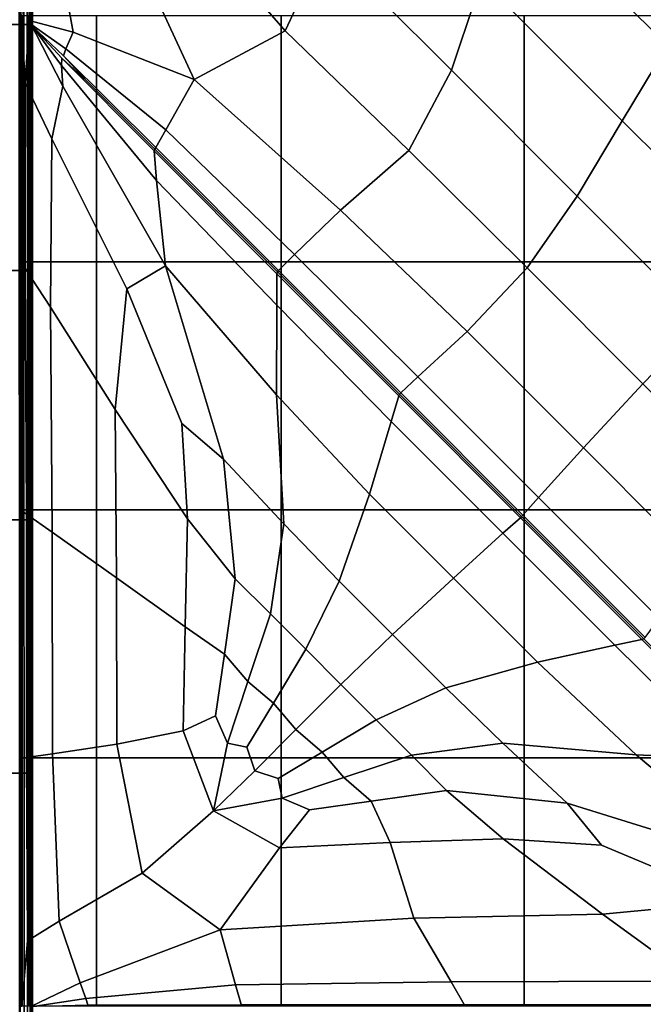
# Model space of a CAD drawing. Units: inches. Extents: x -17.2 to 9.9, y -7.5 to 60.2.
# Drawn here: x -10 to -3.7, y 40.2 to 50.1 of the extents above; entities that cross this region are included whole.
import ezdxf

# ---------------------------------------------------------------- set-up
doc = ezdxf.new("R2010")
doc.units = ezdxf.units.IN
doc.header["$MEASUREMENT"] = 0
doc.layers.add('SEAT-FABRIC', color=5, linetype='Continuous')

msp = doc.modelspace()

# ---------------------------------------------------------------- linework, layer by layer
at = {"layer": 'SEAT-FABRIC', "invisible_edges": 12}
for points in [[(-10.4033, 50.0532, 18.008), (-10.0287, 50.0532, 15.7926), (-10.0287, 52.4925, 15.7926)], [(-10.0287, 52.4925, 15.7926), (-10.4033, 52.4925, 18.008), (-10.4033, 50.0532, 18.008)], [(-9.9921, 52.4905, 8.6108), (-9.9929, 50.0527, 8.6108), (-10.04, 50.0524, 8.5945)], [(-10.04, 50.0524, 8.5945), (-10.0388, 52.4893, 8.5945), (-9.9921, 52.4905, 8.6108)], [(-10.0287, 50.0532, 15.7926), (-9.9039, 50.0532, 13.8777), (-9.9039, 52.4925, 13.8777)], [(-9.9039, 52.4925, 13.8777), (-10.0287, 52.4925, 15.7926), (-10.0287, 50.0532, 15.7926)], [(-9.9929, 50.0527, 8.6108), (-9.9921, 52.4905, 8.6108), (-9.9558, 52.4913, 8.638)], [(-9.9558, 52.4913, 8.638), (-9.9562, 50.0529, 8.638), (-9.9929, 50.0527, 8.6108)], [(-9.9298, 52.4919, 8.6762), (-9.93, 50.053, 8.6762), (-9.9562, 50.0529, 8.638)], [(-9.9562, 50.0529, 8.638), (-9.9558, 52.4913, 8.638), (-9.9298, 52.4919, 8.6762)], [(-9.93, 50.053, 8.6762), (-9.9298, 52.4919, 8.6762), (-9.9143, 52.4923, 8.7252)], [(-9.9143, 52.4923, 8.7252), (-9.9143, 50.0531, 8.7252), (-9.93, 50.053, 8.6762)], [(-9.9065, 52.4924, 9.1827), (-9.9065, 50.0532, 9.1827), (-9.9143, 50.0531, 8.7252)], [(-9.9143, 50.0531, 8.7252), (-9.9143, 52.4923, 8.7252), (-9.9065, 52.4924, 9.1827)], [(-9.9065, 52.4924, 9.1827), (-9.9039, 52.4925, 10.4463), (-9.9039, 50.0532, 10.4463)], [(-9.9039, 50.0532, 10.4463), (-9.9065, 50.0532, 9.1827), (-9.9065, 52.4924, 9.1827)], [(-9.9039, 50.0532, 12.1375), (-9.9039, 50.0532, 10.4463), (-9.9039, 52.4925, 10.4463)], [(-9.9039, 52.4925, 10.4463), (-9.9039, 52.4925, 12.1375), (-9.9039, 50.0532, 12.1375)], [(-9.9039, 50.0532, 13.8777), (-9.9039, 50.0532, 12.1375), (-9.9039, 52.4925, 12.1375)], [(-9.9039, 52.4925, 12.1375), (-9.9039, 52.4925, 13.8777), (-9.9039, 50.0532, 13.8777)], [(-4.8657, 52.429, 16.2712), (-5.0754, 51.4131, 16.3593), (-3.5051, 49.8409, 16.3593)], [(-3.5051, 49.8409, 16.3593), (-3.0918, 50.6529, 16.2712), (-4.8657, 52.429, 16.2712)], [(-6.7974, 51.9228, 16.3593), (-6.949, 50.8603, 16.3593), (-5.6819, 49.5917, 16.3593)], [(-5.6819, 49.5917, 16.3593), (-5.3787, 50.5024, 16.3593), (-6.7974, 51.9228, 16.3593)], [(-8.1078, 51.8659, 16.2743), (-8.11, 50.8557, 16.2), (-7.3563, 49.9883, 16.255)], [(-7.3563, 49.9883, 16.255), (-6.949, 50.8603, 16.3593), (-8.1078, 51.8659, 16.2743)], [(-5.0754, 51.4131, 16.3593), (-5.3787, 50.5024, 16.3593), (-3.9599, 49.082, 16.3593)], [(-3.9599, 49.082, 16.3593), (-3.5051, 49.8409, 16.3593), (-5.0754, 51.4131, 16.3593)], [(-8.11, 50.8557, 16.2), (-8.852, 50.7469, 16.0008), (-8.2749, 49.4976, 15.9421)], [(-8.2749, 49.4976, 15.9421), (-7.3563, 49.9883, 16.255), (-8.11, 50.8557, 16.2)], [(-6.949, 50.8603, 16.3593), (-7.3563, 49.9883, 16.255), (-6.1127, 48.7837, 16.2672)], [(-6.1127, 48.7837, 16.2672), (-5.6819, 49.5917, 16.3593), (-6.949, 50.8603, 16.3593)], [(-9.9384, 50.0948, 15.6209), (-9.9488, 50.7654, 15.5798), (-10.0139, 50.14, 15.3065)], [(-9.494, 49.9744, 15.725), (-9.6376, 50.7749, 15.7342), (-9.9488, 50.7654, 15.5798)], [(-9.9488, 50.7654, 15.5798), (-9.9384, 50.0948, 15.6209), (-9.494, 49.9744, 15.725)], [(-8.852, 50.7469, 16.0008), (-9.6376, 50.7749, 15.7342), (-9.494, 49.9744, 15.725)], [(-9.494, 49.9744, 15.725), (-8.2749, 49.4976, 15.9421), (-8.852, 50.7469, 16.0008)], [(-5.3787, 50.5024, 16.3593), (-5.6819, 49.5917, 16.3593), (-4.4148, 48.323, 16.3593)], [(-4.4148, 48.323, 16.3593), (-3.9599, 49.082, 16.3593), (-5.3787, 50.5024, 16.3593)], [(-10.0321, 47.6615, 12.1175), (-10.0321, 50.1433, 12.1175), (-10.0321, 50.1433, 11.0064)], [(-10.0321, 50.1433, 11.0064), (-10.0321, 47.6615, 11.0064), (-10.0321, 47.6615, 12.1175)], [(-10.0321, 47.6615, 13.2286), (-10.0321, 50.1433, 13.2286), (-10.0321, 50.1433, 12.1175)], [(-10.0321, 50.1433, 12.1175), (-10.0321, 47.6615, 12.1175), (-10.0321, 47.6615, 13.2286)], [(-10.0321, 47.6615, 14.3397), (-10.0321, 50.1433, 14.3397), (-10.0321, 50.1433, 13.2286)], [(-10.0321, 50.1433, 13.2286), (-10.0321, 47.6615, 13.2286), (-10.0321, 47.6615, 14.3397)], [(-10.0186, 47.6446, 15.2005), (-10.0139, 50.14, 15.3065), (-10.0321, 50.1433, 14.3397)], [(-10.0321, 50.1433, 14.3397), (-10.0321, 47.6615, 14.3397), (-10.0186, 47.6446, 15.2005)], [(-10.0321, 47.6615, 9.8953), (-10.0321, 50.1433, 9.8953), (-10.0094, 50.1433, 9.0374)], [(-10.0094, 50.1433, 9.0374), (-10.0094, 47.6615, 9.0374), (-10.0321, 47.6615, 9.8953)], [(-10.0321, 47.6615, 11.0064), (-10.0321, 50.1433, 11.0064), (-10.0321, 50.1433, 9.8953)], [(-10.0321, 50.1433, 9.8953), (-10.0321, 47.6615, 9.8953), (-10.0321, 47.6615, 11.0064)], [(-10.0139, 50.14, 15.3065), (-10.0186, 47.6446, 15.2005), (-9.9782, 47.5938, 15.5605)], [(-10.0139, 50.14, 15.3065), (-9.9779, 49.461, 15.5735), (-9.9384, 50.0948, 15.6209)], [(-9.9782, 47.5938, 15.5605), (-9.9779, 49.461, 15.5735), (-10.0139, 50.14, 15.3065)], [(-10.0094, 47.6615, 9.0374), (-10.0094, 50.1433, 9.0374), (-9.9413, 50.1433, 8.6861)], [(-9.9413, 50.1433, 8.6861), (-9.9413, 47.6615, 8.6861), (-10.0094, 47.6615, 9.0374)], [(-9.9413, 47.6615, 8.6861), (-9.9413, 50.1433, 8.6861), (-9.2603, 50.1433, 8.6126)], [(-9.2603, 50.1433, 8.6126), (-9.2603, 47.6615, 8.6126), (-9.9413, 47.6615, 8.6861)], [(-9.2603, 47.6615, 8.6126), (-9.2603, 50.1433, 8.6126), (-7.3989, 50.1433, 8.5881)], [(-7.3989, 50.1433, 8.5881), (-7.3989, 47.6615, 8.5881), (-9.2603, 47.6615, 8.6126)], [(-7.3989, 47.6615, 8.5881), (-7.3989, 50.1433, 8.5881), (-4.9474, 50.1433, 8.5881)], [(-4.9474, 50.1433, 8.5881), (-4.9474, 47.6615, 8.5881), (-7.3989, 47.6615, 8.5881)], [(-4.9474, 47.6615, 8.5881), (-4.9474, 50.1433, 8.5881), (-2.4958, 50.1433, 8.5881)], [(-2.4958, 50.1433, 8.5881), (-2.4958, 47.6615, 8.5881), (-4.9474, 47.6615, 8.5881)], [(-10.0287, 50.0532, 15.7926), (-10.4033, 50.0532, 18.008), (-10.4033, 47.5755, 18.008)], [(-10.4033, 47.5755, 18.008), (-10.0287, 47.5755, 15.7926), (-10.0287, 50.0532, 15.7926)], [(-10.04, 50.0524, 8.5945), (-9.9929, 50.0527, 8.6108), (-9.992, 47.5755, 8.6108)], [(-9.992, 47.5755, 8.6108), (-10.0386, 47.5755, 8.5945), (-10.04, 50.0524, 8.5945)], [(-9.9039, 50.0532, 13.8777), (-10.0287, 50.0532, 15.7926), (-10.0287, 47.5755, 15.7926)], [(-10.0287, 47.5755, 15.7926), (-9.9039, 47.5755, 13.8777), (-9.9039, 50.0532, 13.8777)], [(-9.9929, 50.0527, 8.6108), (-9.9562, 50.0529, 8.638), (-9.9557, 47.5755, 8.638)], [(-9.9557, 47.5755, 8.638), (-9.992, 47.5755, 8.6108), (-9.9929, 50.0527, 8.6108)], [(-9.5997, 49.4311, 15.7188), (-9.9384, 50.0948, 15.6209), (-9.9779, 49.461, 15.5735)], [(-9.9562, 50.0529, 8.638), (-9.93, 50.053, 8.6762), (-9.9298, 47.5755, 8.6762)], [(-9.9298, 47.5755, 8.6762), (-9.9557, 47.5755, 8.638), (-9.9562, 50.0529, 8.638)], [(-9.9384, 50.0948, 15.6209), (-9.5997, 49.4311, 15.7188), (-9.6101, 49.6405, 15.6393)], [(-9.6101, 49.6405, 15.6393), (-9.9199, 50.0555, 15.6234), (-9.9384, 50.0948, 15.6209)], [(-9.9384, 50.0948, 15.6209), (-9.9199, 50.0555, 15.6234), (-9.5668, 49.8067, 15.6409)], [(-9.5668, 49.8067, 15.6409), (-9.494, 49.9744, 15.725), (-9.9384, 50.0948, 15.6209)], [(-9.93, 50.053, 8.6762), (-9.9143, 50.0531, 8.7252), (-9.9142, 47.5755, 8.7252)], [(-9.9142, 47.5755, 8.7252), (-9.9298, 47.5755, 8.6762), (-9.93, 50.053, 8.6762)], [(-9.5668, 49.8067, 15.6409), (-9.9199, 50.0555, 15.6234), (-9.9112, 50.0391, 15.5635)], [(-9.9112, 50.0391, 15.5635), (-9.9199, 50.0555, 15.6234), (-9.6101, 49.6405, 15.6393)], [(-9.9143, 50.0531, 8.7252), (-9.9065, 50.0532, 9.1827), (-9.9065, 47.5755, 9.1827)], [(-9.9065, 47.5755, 9.1827), (-9.9142, 47.5755, 8.7252), (-9.9143, 50.0531, 8.7252)], [(-9.9112, 50.0391, 15.5635), (-9.5932, 49.7391, 15.5293), (-9.5668, 49.8067, 15.6409)], [(-9.5932, 49.7391, 15.5293), (-9.9112, 50.0391, 15.5635), (-9.6067, 49.7148, 15.5293)], [(-9.6101, 49.6405, 15.6393), (-9.6067, 49.7148, 15.5293), (-9.9112, 50.0391, 15.5635)], [(-9.9065, 50.0532, 9.1827), (-9.9039, 50.0532, 10.4463), (-9.9039, 47.5755, 10.4463)], [(-9.9039, 47.5755, 10.4463), (-9.9065, 47.5755, 9.1827), (-9.9065, 50.0532, 9.1827)], [(-9.9039, 50.0532, 10.4463), (-9.9039, 50.0532, 12.1375), (-9.9039, 47.5755, 12.1375)], [(-9.9039, 47.5755, 12.1375), (-9.9039, 47.5755, 10.4463), (-9.9039, 50.0532, 10.4463)], [(-9.9039, 50.0532, 12.1375), (-9.9039, 50.0532, 13.8777), (-9.9039, 47.5755, 13.8777)], [(-9.9039, 47.5755, 13.8777), (-9.9039, 47.5755, 12.1375), (-9.9039, 50.0532, 12.1375)], [(-8.2749, 49.4976, 15.9421), (-9.494, 49.9744, 15.725), (-9.5668, 49.8067, 15.6409)], [(-7.3563, 49.9883, 16.255), (-8.2749, 49.4976, 15.9421), (-6.7988, 48.1813, 15.9907)], [(-6.7988, 48.1813, 15.9907), (-6.1127, 48.7837, 16.2672), (-7.3563, 49.9883, 16.255)], [(-3.5051, 49.8409, 16.3593), (-3.9599, 49.082, 16.3593), (-2.5412, 47.6615, 16.3593)], [(-8.678, 48.7785, 15.5179), (-9.6067, 49.7148, 15.5293), (-9.6101, 49.6405, 15.6393)], [(-9.6067, 49.7148, 15.5293), (-9.359, 49.4851, 15.4926), (-9.5932, 49.7391, 15.5293)], [(-8.6707, 48.7953, 15.4496), (-9.359, 49.4851, 15.4926), (-9.6067, 49.7148, 15.5293)], [(-9.6067, 49.7148, 15.5293), (-8.678, 48.7785, 15.5179), (-8.6707, 48.7953, 15.4496)], [(-8.5608, 48.9933, 15.6923), (-9.5668, 49.8067, 15.6409), (-9.5932, 49.7391, 15.5293)], [(-8.6622, 48.813, 15.5179), (-9.5932, 49.7391, 15.5293), (-9.359, 49.4851, 15.4926)], [(-9.5932, 49.7391, 15.5293), (-8.6622, 48.813, 15.5179), (-8.5608, 48.9933, 15.6923)], [(-9.5668, 49.8067, 15.6409), (-8.5608, 48.9933, 15.6923), (-8.2749, 49.4976, 15.9421)], [(-8.6528, 48.4814, 15.6913), (-9.6101, 49.6405, 15.6393), (-9.5997, 49.4311, 15.7188)], [(-9.6101, 49.6405, 15.6393), (-8.6528, 48.4814, 15.6913), (-8.678, 48.7785, 15.5179)], [(-5.6819, 49.5917, 16.3593), (-6.1127, 48.7837, 16.2672), (-4.9197, 47.6027, 16.2712)], [(-4.9197, 47.6027, 16.2712), (-4.4148, 48.323, 16.3593), (-5.6819, 49.5917, 16.3593)], [(-9.9779, 49.461, 15.5735), (-9.9782, 47.5938, 15.5605), (-9.7242, 47.2052, 15.7289)], [(-9.9779, 49.461, 15.5735), (-9.7075, 48.9027, 15.7233), (-9.5997, 49.4311, 15.7188)], [(-9.7242, 47.2052, 15.7289), (-9.7075, 48.9027, 15.7233), (-9.9779, 49.461, 15.5735)], [(-8.5635, 47.6229, 15.9379), (-9.5997, 49.4311, 15.7188), (-9.7075, 48.9027, 15.7233)], [(-9.5997, 49.4311, 15.7188), (-8.5635, 47.6229, 15.9379), (-8.6528, 48.4814, 15.6913)], [(-9.359, 49.4851, 15.4926), (-8.6707, 48.7953, 15.4496), (-8.6622, 48.813, 15.5179)], [(-8.2749, 49.4976, 15.9421), (-8.5608, 48.9933, 15.6923), (-7.263, 47.7343, 15.7045)], [(-7.263, 47.7343, 15.7045), (-6.7988, 48.1813, 15.9907), (-8.2749, 49.4976, 15.9421)], [(-3.9599, 49.082, 16.3593), (-4.4148, 48.323, 16.3593), (-3.1476, 47.0544, 16.3593)], [(-3.1476, 47.0544, 16.3593), (-2.5412, 47.6615, 16.3593), (-3.9599, 49.082, 16.3593)], [(-7.263, 47.7343, 15.7045), (-8.5608, 48.9933, 15.6923), (-8.6622, 48.813, 15.5179)], [(-8.9532, 47.391, 15.9935), (-9.7075, 48.9027, 15.7233), (-9.7242, 47.2052, 15.7289)], [(-9.7075, 48.9027, 15.7233), (-8.9532, 47.391, 15.9935), (-8.5635, 47.6229, 15.9379)], [(-7.4362, 47.5594, 15.4496), (-8.6707, 48.7953, 15.4496), (-8.678, 48.7785, 15.5179)], [(-8.678, 48.7785, 15.5179), (-7.4411, 47.5401, 15.5179), (-7.4362, 47.5594, 15.4496)], [(-7.4411, 47.5401, 15.5179), (-8.678, 48.7785, 15.5179), (-8.6528, 48.4814, 15.6913)], [(-7.4261, 47.5756, 15.5179), (-8.6622, 48.813, 15.5179), (-8.6707, 48.7953, 15.4496)], [(-8.6707, 48.7953, 15.4496), (-7.4362, 47.5594, 15.4496), (-7.4261, 47.5756, 15.5179)], [(-8.6622, 48.813, 15.5179), (-7.4261, 47.5756, 15.5179), (-7.263, 47.7343, 15.7045)], [(-4.9197, 47.6027, 16.2712), (-6.1127, 48.7837, 16.2672), (-6.7988, 48.1813, 15.9907)], [(-7.4429, 47.2247, 15.7042), (-8.6528, 48.4814, 15.6913), (-8.5635, 47.6229, 15.9379)], [(-8.6528, 48.4814, 15.6913), (-7.4429, 47.2247, 15.7042), (-7.4411, 47.5401, 15.5179)], [(-4.4148, 48.323, 16.3593), (-4.9197, 47.6027, 16.2712), (-3.752, 46.4336, 16.2712)], [(-3.752, 46.4336, 16.2712), (-3.1476, 47.0544, 16.3593), (-4.4148, 48.323, 16.3593)], [(-5.5249, 46.9597, 16.007), (-6.7988, 48.1813, 15.9907), (-7.263, 47.7343, 15.7045)], [(-6.7988, 48.1813, 15.9907), (-5.5249, 46.9597, 16.007), (-4.9197, 47.6027, 16.2712)], [(-6.0196, 46.5029, 15.7085), (-7.263, 47.7343, 15.7045), (-7.4261, 47.5756, 15.5179)], [(-7.263, 47.7343, 15.7045), (-6.0196, 46.5029, 15.7085), (-5.5249, 46.9597, 16.007)], [(-10.0321, 47.6615, 12.1175), (-10.0321, 45.1616, 12.1175), (-10.0321, 45.1616, 13.2286)], [(-10.0321, 45.1616, 13.2286), (-10.0321, 47.6615, 13.2286), (-10.0321, 47.6615, 12.1175)], [(-10.0321, 47.6615, 11.0064), (-10.0321, 45.1616, 11.0064), (-10.0321, 45.1616, 12.1175)], [(-10.0321, 45.1616, 12.1175), (-10.0321, 47.6615, 12.1175), (-10.0321, 47.6615, 11.0064)], [(-10.0321, 47.6615, 14.3397), (-10.0321, 45.1616, 14.3397), (-10.0153, 45.1512, 15.2012)], [(-10.0153, 45.1512, 15.2012), (-10.0186, 47.6446, 15.2005), (-10.0321, 47.6615, 14.3397)], [(-10.0321, 47.6615, 13.2286), (-10.0321, 45.1616, 13.2286), (-10.0321, 45.1616, 14.3397)], [(-10.0321, 45.1616, 14.3397), (-10.0321, 47.6615, 14.3397), (-10.0321, 47.6615, 13.2286)], [(-10.0321, 47.6615, 9.8953), (-10.0321, 45.1616, 9.8953), (-10.0321, 45.1616, 11.0064)], [(-10.0321, 45.1616, 11.0064), (-10.0321, 47.6615, 11.0064), (-10.0321, 47.6615, 9.8953)], [(-10.0094, 47.6615, 9.0374), (-10.0094, 45.1616, 9.0374), (-10.0321, 45.1616, 9.8953)], [(-10.0321, 45.1616, 9.8953), (-10.0321, 47.6615, 9.8953), (-10.0094, 47.6615, 9.0374)], [(-10.0186, 47.6446, 15.2005), (-10.0153, 45.1512, 15.2012), (-9.9649, 45.1202, 15.5634)], [(-9.9649, 45.1202, 15.5634), (-9.9782, 47.5938, 15.5605), (-10.0186, 47.6446, 15.2005)], [(-9.9413, 47.6615, 8.6861), (-9.9413, 45.1616, 8.6861), (-10.0094, 45.1616, 9.0374)], [(-10.0094, 45.1616, 9.0374), (-10.0094, 47.6615, 9.0374), (-9.9413, 47.6615, 8.6861)], [(-9.2603, 47.6615, 8.6126), (-9.2603, 45.1616, 8.6126), (-9.9413, 45.1616, 8.6861)], [(-9.9413, 45.1616, 8.6861), (-9.9413, 47.6615, 8.6861), (-9.2603, 47.6615, 8.6126)], [(-7.3989, 47.6615, 8.5881), (-7.3989, 45.1616, 8.5881), (-9.2603, 45.1616, 8.6126)], [(-9.2603, 45.1616, 8.6126), (-9.2603, 47.6615, 8.6126), (-7.3989, 47.6615, 8.5881)], [(-4.9474, 47.6615, 8.5881), (-4.9474, 45.1616, 8.5881), (-7.3989, 45.1616, 8.5881)], [(-7.3989, 45.1616, 8.5881), (-7.3989, 47.6615, 8.5881), (-4.9474, 47.6615, 8.5881)], [(-2.4958, 47.6615, 8.5881), (-2.4958, 45.1616, 8.5881), (-4.9474, 45.1616, 8.5881)], [(-4.9474, 45.1616, 8.5881), (-4.9474, 47.6615, 8.5881), (-2.4958, 47.6615, 8.5881)], [(-10.4033, 45.06, 18.008), (-10.0287, 45.06, 15.7926), (-10.0287, 47.5755, 15.7926)], [(-10.0287, 47.5755, 15.7926), (-10.4033, 47.5755, 18.008), (-10.4033, 45.06, 18.008)], [(-9.9905, 45.0599, 8.6108), (-10.0363, 45.06, 8.5945), (-10.0386, 47.5755, 8.5945)], [(-10.0386, 47.5755, 8.5945), (-9.992, 47.5755, 8.6108), (-9.9905, 45.0599, 8.6108)], [(-10.0287, 45.06, 15.7926), (-9.9039, 45.06, 13.8777), (-9.9039, 47.5755, 13.8777)], [(-9.9039, 47.5755, 13.8777), (-10.0287, 47.5755, 15.7926), (-10.0287, 45.06, 15.7926)], [(-9.9548, 45.06, 8.638), (-9.9905, 45.0599, 8.6108), (-9.992, 47.5755, 8.6108)], [(-9.992, 47.5755, 8.6108), (-9.9557, 47.5755, 8.638), (-9.9548, 45.06, 8.638)], [(-9.9782, 47.5938, 15.5605), (-9.9649, 45.1202, 15.5634), (-9.7044, 44.9388, 15.7332)], [(-9.7044, 44.9388, 15.7332), (-9.7242, 47.2052, 15.7289), (-9.9782, 47.5938, 15.5605)], [(-9.9294, 45.0599, 8.6762), (-9.9548, 45.06, 8.638), (-9.9557, 47.5755, 8.638)], [(-9.9557, 47.5755, 8.638), (-9.9298, 47.5755, 8.6762), (-9.9294, 45.0599, 8.6762)], [(-9.9141, 45.06, 8.7252), (-9.9294, 45.0599, 8.6762), (-9.9298, 47.5755, 8.6762)], [(-9.9298, 47.5755, 8.6762), (-9.9142, 47.5755, 8.7252), (-9.9141, 45.06, 8.7252)], [(-9.9064, 45.06, 9.1827), (-9.9141, 45.06, 8.7252), (-9.9142, 47.5755, 8.7252)], [(-9.9142, 47.5755, 8.7252), (-9.9065, 47.5755, 9.1827), (-9.9064, 45.06, 9.1827)], [(-9.9039, 45.06, 10.4463), (-9.9064, 45.06, 9.1827), (-9.9065, 47.5755, 9.1827)], [(-9.9065, 47.5755, 9.1827), (-9.9039, 47.5755, 10.4463), (-9.9039, 45.06, 10.4463)], [(-9.9039, 45.06, 12.1375), (-9.9039, 45.06, 10.4463), (-9.9039, 47.5755, 10.4463)], [(-9.9039, 47.5755, 10.4463), (-9.9039, 47.5755, 12.1375), (-9.9039, 45.06, 12.1375)], [(-9.9039, 45.06, 13.8777), (-9.9039, 45.06, 12.1375), (-9.9039, 47.5755, 12.1375)], [(-9.9039, 47.5755, 12.1375), (-9.9039, 47.5755, 13.8777), (-9.9039, 45.06, 13.8777)], [(-7.9775, 45.6719, 16.254), (-8.5635, 47.6229, 15.9379), (-8.9532, 47.391, 15.9935)], [(-8.5635, 47.6229, 15.9379), (-7.9775, 45.6719, 16.254), (-7.372, 45.0202, 16.2669)], [(-7.372, 45.0202, 16.2669), (-7.4438, 46.3199, 15.9897), (-8.5635, 47.6229, 15.9379)], [(-8.5635, 47.6229, 15.9379), (-7.4438, 46.3199, 15.9897), (-7.4429, 47.2247, 15.7042)], [(-6.2122, 46.3097, 15.5179), (-7.4411, 47.5401, 15.5179), (-7.4429, 47.2247, 15.7042)], [(-6.2046, 46.3263, 15.4496), (-7.4362, 47.5594, 15.4496), (-7.4411, 47.5401, 15.5179)], [(-7.4411, 47.5401, 15.5179), (-6.2122, 46.3097, 15.5179), (-6.2046, 46.3263, 15.4496)], [(-6.1933, 46.3412, 15.5179), (-7.4261, 47.5756, 15.5179), (-7.4362, 47.5594, 15.4496)], [(-7.4362, 47.5594, 15.4496), (-6.2046, 46.3263, 15.4496), (-6.1933, 46.3412, 15.5179)], [(-7.4261, 47.5756, 15.5179), (-6.1933, 46.3412, 15.5179), (-6.0196, 46.5029, 15.7085)], [(-3.752, 46.4336, 16.2712), (-4.9197, 47.6027, 16.2712), (-5.5249, 46.9597, 16.007)], [(-9.7242, 47.2052, 15.7289), (-9.0702, 46.175, 16.0148), (-8.9532, 47.391, 15.9935)], [(-8.399, 46.0307, 16.1967), (-8.9532, 47.391, 15.9935), (-9.0702, 46.175, 16.0148)], [(-8.9532, 47.391, 15.9935), (-8.399, 46.0307, 16.1967), (-7.9775, 45.6719, 16.254)], [(-9.0702, 46.175, 16.0148), (-9.7242, 47.2052, 15.7289), (-9.7044, 44.9388, 15.7332)], [(-6.2887, 46.0539, 15.7085), (-7.4429, 47.2247, 15.7042), (-7.4438, 46.3199, 15.9897)], [(-7.4429, 47.2247, 15.7042), (-6.2887, 46.0539, 15.7085), (-6.2122, 46.3097, 15.5179)], [(-3.1476, 47.0544, 16.3593), (-3.752, 46.4336, 16.2712), (-2.5842, 45.2644, 16.2712)], [(-4.3521, 45.7855, 16.007), (-5.5249, 46.9597, 16.007), (-6.0196, 46.5029, 15.7085)], [(-5.5249, 46.9597, 16.007), (-4.3521, 45.7855, 16.007), (-3.752, 46.4336, 16.2712)], [(-4.8035, 45.2854, 15.7085), (-6.0196, 46.5029, 15.7085), (-6.1933, 46.3412, 15.5179)], [(-6.0196, 46.5029, 15.7085), (-4.8035, 45.2854, 15.7085), (-4.3521, 45.7855, 16.007)], [(-4.962, 45.1085, 15.5179), (-6.1933, 46.3412, 15.5179), (-6.2046, 46.3263, 15.4496)], [(-6.1933, 46.3412, 15.5179), (-4.962, 45.1085, 15.5179), (-4.8035, 45.2854, 15.7085)], [(-2.5842, 45.2644, 16.2712), (-3.752, 46.4336, 16.2712), (-4.3521, 45.7855, 16.007)], [(-6.5068, 45.3212, 16.007), (-7.4438, 46.3199, 15.9897), (-7.372, 45.0202, 16.2669)], [(-7.4438, 46.3199, 15.9897), (-6.5068, 45.3212, 16.007), (-6.2887, 46.0539, 15.7085)], [(-4.9872, 45.0833, 15.5179), (-6.2122, 46.3097, 15.5179), (-6.2887, 46.0539, 15.7085)], [(-4.9743, 45.0945, 15.4496), (-6.2046, 46.3263, 15.4496), (-6.2122, 46.3097, 15.5179)], [(-6.2122, 46.3097, 15.5179), (-4.9872, 45.0833, 15.5179), (-4.9743, 45.0945, 15.4496)], [(-6.2046, 46.3263, 15.4496), (-4.9743, 45.0945, 15.4496), (-4.962, 45.1085, 15.5179)], [(-9.7044, 44.9388, 15.7332), (-9.057, 44.4774, 16.0176), (-9.0702, 46.175, 16.0148)], [(-9.0702, 46.175, 16.0148), (-8.3409, 45.0729, 16.2732), (-8.399, 46.0307, 16.1967)], [(-8.3409, 45.0729, 16.2732), (-9.0702, 46.175, 16.0148), (-9.057, 44.4774, 16.0176)], [(-5.1623, 44.9262, 15.7085), (-6.2887, 46.0539, 15.7085), (-6.5068, 45.3212, 16.007)], [(-6.2887, 46.0539, 15.7085), (-5.1623, 44.9262, 15.7085), (-4.9872, 45.0833, 15.5179)], [(-7.861, 44.4685, 16.3593), (-7.9775, 45.6719, 16.254), (-8.399, 46.0307, 16.1967)], [(-8.399, 46.0307, 16.1967), (-8.3409, 45.0729, 16.2732), (-7.861, 44.4685, 16.3593)], [(-3.1792, 44.6113, 16.007), (-4.3521, 45.7855, 16.007), (-4.8035, 45.2854, 15.7085)], [(-4.3521, 45.7855, 16.007), (-3.1792, 44.6113, 16.007), (-2.5842, 45.2644, 16.2712)], [(-7.5059, 44.113, 16.3593), (-7.372, 45.0202, 16.2669), (-7.9775, 45.6719, 16.254)], [(-7.9775, 45.6719, 16.254), (-7.861, 44.4685, 16.3593), (-7.5059, 44.113, 16.3593)], [(-7.372, 45.0202, 16.2669), (-6.8123, 44.4447, 16.2712), (-6.5068, 45.3212, 16.007)], [(-5.6613, 44.4747, 16.007), (-6.5068, 45.3212, 16.007), (-6.8123, 44.4447, 16.2712)], [(-6.5068, 45.3212, 16.007), (-5.6613, 44.4747, 16.007), (-5.1623, 44.9262, 15.7085)], [(-3.5874, 44.0678, 15.7085), (-4.8035, 45.2854, 15.7085), (-4.962, 45.1085, 15.5179)], [(-4.8035, 45.2854, 15.7085), (-3.5874, 44.0678, 15.7085), (-3.1792, 44.6113, 16.007)], [(-10.0321, 42.6616, 12.1175), (-10.0321, 45.1616, 12.1175), (-10.0321, 45.1616, 11.0064)], [(-10.0321, 45.1616, 11.0064), (-10.0321, 42.6616, 11.0064), (-10.0321, 42.6616, 12.1175)], [(-10.0321, 42.6616, 13.2286), (-10.0321, 45.1616, 13.2286), (-10.0321, 45.1616, 12.1175)], [(-10.0321, 45.1616, 12.1175), (-10.0321, 42.6616, 12.1175), (-10.0321, 42.6616, 13.2286)], [(-10.0321, 42.6616, 9.8953), (-10.0321, 45.1616, 9.8953), (-10.0094, 45.1616, 9.0374)], [(-10.0094, 45.1616, 9.0374), (-10.0094, 42.6616, 9.0374), (-10.0321, 42.6616, 9.8953)], [(-10.0321, 42.6616, 11.0064), (-10.0321, 45.1616, 11.0064), (-10.0321, 45.1616, 9.8953)], [(-10.0321, 45.1616, 9.8953), (-10.0321, 42.6616, 9.8953), (-10.0321, 42.6616, 11.0064)], [(-10.0321, 42.6616, 14.3397), (-10.0321, 45.1616, 14.3397), (-10.0321, 45.1616, 13.2286)], [(-10.0321, 45.1616, 13.2286), (-10.0321, 42.6616, 13.2286), (-10.0321, 42.6616, 14.3397)], [(-10.015, 42.6631, 15.2013), (-10.0153, 45.1512, 15.2012), (-10.0321, 45.1616, 14.3397)], [(-10.0321, 45.1616, 14.3397), (-10.0321, 42.6616, 14.3397), (-10.015, 42.6631, 15.2013)], [(-9.9637, 42.6676, 15.5636), (-9.9649, 45.1202, 15.5634), (-10.0153, 45.1512, 15.2012)], [(-10.0153, 45.1512, 15.2012), (-10.015, 42.6631, 15.2013), (-9.9637, 42.6676, 15.5636)], [(-10.0094, 42.6616, 9.0374), (-10.0094, 45.1616, 9.0374), (-9.9413, 45.1616, 8.6861)], [(-9.9413, 45.1616, 8.6861), (-9.9413, 42.6616, 8.6861), (-10.0094, 42.6616, 9.0374)], [(-9.9413, 42.6616, 8.6861), (-9.9413, 45.1616, 8.6861), (-9.2603, 45.1616, 8.6126)], [(-9.2603, 45.1616, 8.6126), (-9.2603, 42.6616, 8.6126), (-9.9413, 42.6616, 8.6861)], [(-9.2603, 42.6616, 8.6126), (-9.2603, 45.1616, 8.6126), (-7.3989, 45.1616, 8.5881)], [(-7.3989, 45.1616, 8.5881), (-7.3989, 42.6616, 8.5881), (-9.2603, 42.6616, 8.6126)], [(-7.3989, 42.6616, 8.5881), (-7.3989, 45.1616, 8.5881), (-4.9474, 45.1616, 8.5881)], [(-4.9474, 45.1616, 8.5881), (-4.9474, 42.6616, 8.5881), (-7.3989, 42.6616, 8.5881)], [(-4.9474, 42.6616, 8.5881), (-4.9474, 45.1616, 8.5881), (-2.4958, 45.1616, 8.5881)], [(-2.4958, 45.1616, 8.5881), (-2.4958, 42.6616, 8.5881), (-4.9474, 42.6616, 8.5881)], [(-10.0287, 45.06, 15.7926), (-10.4033, 45.06, 18.008), (-10.4033, 42.5071, 18.008)], [(-10.4033, 42.5071, 18.008), (-10.0287, 42.5071, 15.7926), (-10.0287, 45.06, 15.7926)], [(-10.0363, 45.06, 8.5945), (-9.9905, 45.0599, 8.6108), (-9.9896, 42.5071, 8.6108)], [(-9.9896, 42.5071, 8.6108), (-10.035, 42.5071, 8.5945), (-10.0363, 45.06, 8.5945)], [(-9.9039, 45.06, 13.8777), (-10.0287, 45.06, 15.7926), (-10.0287, 42.5071, 15.7926)], [(-10.0287, 42.5071, 15.7926), (-9.9039, 42.5071, 13.8777), (-9.9039, 45.06, 13.8777)], [(-9.9905, 45.0599, 8.6108), (-9.9548, 45.06, 8.638), (-9.9543, 42.5071, 8.638)], [(-9.9543, 42.5071, 8.638), (-9.9896, 42.5071, 8.6108), (-9.9905, 45.0599, 8.6108)], [(-9.7025, 42.7038, 15.7336), (-9.7044, 44.9388, 15.7332), (-9.9649, 45.1202, 15.5634)], [(-9.9649, 45.1202, 15.5634), (-9.9637, 42.6676, 15.5636), (-9.7025, 42.7038, 15.7336)], [(-9.9548, 45.06, 8.638), (-9.9294, 45.0599, 8.6762), (-9.9291, 42.5071, 8.6762)], [(-9.9291, 42.5071, 8.6762), (-9.9543, 42.5071, 8.638), (-9.9548, 45.06, 8.638)], [(-9.9294, 45.0599, 8.6762), (-9.9141, 45.06, 8.7252), (-9.914, 42.5071, 8.7252)], [(-9.914, 42.5071, 8.7252), (-9.9291, 42.5071, 8.6762), (-9.9294, 45.0599, 8.6762)], [(-9.9141, 45.06, 8.7252), (-9.9064, 45.06, 9.1827), (-9.9064, 42.5071, 9.1827)], [(-9.9064, 42.5071, 9.1827), (-9.914, 42.5071, 8.7252), (-9.9141, 45.06, 8.7252)], [(-9.9064, 45.06, 9.1827), (-9.9039, 45.06, 10.4463), (-9.9039, 42.5071, 10.4463)], [(-9.9039, 42.5071, 10.4463), (-9.9064, 42.5071, 9.1827), (-9.9064, 45.06, 9.1827)], [(-9.9039, 45.06, 10.4463), (-9.9039, 45.06, 12.1375), (-9.9039, 42.5071, 12.1375)], [(-9.9039, 42.5071, 12.1375), (-9.9039, 42.5071, 10.4463), (-9.9039, 45.06, 10.4463)], [(-9.9039, 45.06, 12.1375), (-9.9039, 45.06, 13.8777), (-9.9039, 42.5071, 13.8777)], [(-9.9039, 42.5071, 13.8777), (-9.9039, 42.5071, 12.1375), (-9.9039, 45.06, 12.1375)], [(-9.057, 44.4774, 16.0176), (-8.3647, 43.9844, 16.2739), (-8.3409, 45.0729, 16.2732)], [(-8.3409, 45.0729, 16.2732), (-8.3647, 43.9844, 16.2739), (-7.9695, 43.7081, 16.3593)], [(-7.9695, 43.7081, 16.3593), (-7.861, 44.4685, 16.3593), (-8.3409, 45.0729, 16.2732)], [(-3.7622, 43.8568, 15.5179), (-4.9872, 45.0833, 15.5179), (-5.1623, 44.9262, 15.7085)], [(-3.744, 43.8627, 15.4496), (-4.9743, 45.0945, 15.4496), (-4.9872, 45.0833, 15.5179)], [(-4.9872, 45.0833, 15.5179), (-3.7622, 43.8568, 15.5179), (-3.744, 43.8627, 15.4496)], [(-3.7307, 43.8757, 15.5179), (-4.962, 45.1085, 15.5179), (-4.9743, 45.0945, 15.4496)], [(-4.9743, 45.0945, 15.4496), (-3.744, 43.8627, 15.4496), (-3.7307, 43.8757, 15.5179)], [(-4.962, 45.1085, 15.5179), (-3.7307, 43.8757, 15.5179), (-3.5874, 44.0678, 15.7085)], [(-7.372, 45.0202, 16.2669), (-7.5059, 44.113, 16.3593), (-7.1508, 43.7575, 16.3593)], [(-7.1508, 43.7575, 16.3593), (-6.8123, 44.4447, 16.2712), (-7.372, 45.0202, 16.2669)], [(-9.057, 44.4774, 16.0176), (-9.7044, 44.9388, 15.7332), (-9.7025, 42.7038, 15.7336)], [(-4.0359, 43.7984, 15.7085), (-5.1623, 44.9262, 15.7085), (-5.6613, 44.4747, 16.007)], [(-5.1623, 44.9262, 15.7085), (-4.0359, 43.7984, 15.7085), (-3.7622, 43.8568, 15.5179)], [(-9.7025, 42.7038, 15.7336), (-9.0557, 42.8007, 16.0179), (-9.057, 44.4774, 16.0176)], [(-8.3647, 43.9844, 16.2739), (-9.057, 44.4774, 16.0176), (-9.0557, 42.8007, 16.0179)], [(-7.861, 44.4685, 16.3593), (-7.9695, 43.7081, 16.3593), (-7.7328, 43.4316, 16.3593)], [(-7.7328, 43.4316, 16.3593), (-7.5059, 44.113, 16.3593), (-7.861, 44.4685, 16.3593)], [(-6.8123, 44.4447, 16.2712), (-6.2754, 43.9071, 16.2712), (-5.6613, 44.4747, 16.007)], [(-4.8158, 43.6281, 16.007), (-5.6613, 44.4747, 16.007), (-6.2754, 43.9071, 16.2712)], [(-5.6613, 44.4747, 16.007), (-4.8158, 43.6281, 16.007), (-4.0359, 43.7984, 15.7085)], [(-6.8123, 44.4447, 16.2712), (-7.1508, 43.7575, 16.3593), (-6.7957, 43.4019, 16.3593)], [(-6.7957, 43.4019, 16.3593), (-6.2754, 43.9071, 16.2712), (-6.8123, 44.4447, 16.2712)], [(-7.5059, 44.113, 16.3593), (-7.7328, 43.4316, 16.3593), (-7.4763, 43.2143, 16.3593)], [(-7.4763, 43.2143, 16.3593), (-7.1508, 43.7575, 16.3593), (-7.5059, 44.113, 16.3593)], [(-9.0557, 42.8007, 16.0179), (-8.3866, 42.9356, 16.274), (-8.3647, 43.9844, 16.2739)], [(-7.9695, 43.7081, 16.3593), (-8.3647, 43.9844, 16.2739), (-8.3866, 42.9356, 16.274)], [(-6.2754, 43.9071, 16.2712), (-6.7957, 43.4019, 16.3593), (-6.4406, 43.0464, 16.3593)], [(-6.4406, 43.0464, 16.3593), (-5.7385, 43.3696, 16.2712), (-6.2754, 43.9071, 16.2712)], [(-6.2754, 43.9071, 16.2712), (-5.7385, 43.3696, 16.2712), (-4.8158, 43.6281, 16.007)], [(-2.5161, 42.6334, 15.4496), (-3.744, 43.8627, 15.4496), (-3.7622, 43.8568, 15.5179)], [(-2.8725, 42.6493, 15.7041), (-4.0359, 43.7984, 15.7085), (-4.8158, 43.6281, 16.007)], [(-2.5388, 42.6319, 15.5179), (-3.7622, 43.8568, 15.5179), (-4.0359, 43.7984, 15.7085)], [(-4.0359, 43.7984, 15.7085), (-2.8725, 42.6493, 15.7041), (-2.5388, 42.6319, 15.5179)], [(-3.7622, 43.8568, 15.5179), (-2.5388, 42.6319, 15.5179), (-2.5161, 42.6334, 15.4496)], [(-8.3866, 42.9356, 16.274), (-8.0583, 43.0859, 16.3593), (-7.9695, 43.7081, 16.3593)], [(-7.7328, 43.4316, 16.3593), (-7.9695, 43.7081, 16.3593), (-8.0583, 43.0859, 16.3593)], [(-7.1508, 43.7575, 16.3593), (-7.4763, 43.2143, 16.3593), (-7.2495, 42.9477, 16.3593)], [(-7.2495, 42.9477, 16.3593), (-6.7957, 43.4019, 16.3593), (-7.1508, 43.7575, 16.3593)], [(-3.8206, 42.6947, 15.9893), (-4.8158, 43.6281, 16.007), (-5.7385, 43.3696, 16.2712)], [(-4.8158, 43.6281, 16.007), (-3.8206, 42.6947, 15.9893), (-2.8725, 42.6493, 15.7041)], [(-8.0583, 43.0859, 16.3593), (-7.9399, 42.8094, 16.3593), (-7.7328, 43.4316, 16.3593)], [(-7.4763, 43.2143, 16.3593), (-7.7328, 43.4316, 16.3593), (-7.9399, 42.8094, 16.3593)], [(-6.7957, 43.4019, 16.3593), (-7.2495, 42.9477, 16.3593), (-6.9831, 42.7205, 16.3593)], [(-6.9831, 42.7205, 16.3593), (-6.4406, 43.0464, 16.3593), (-6.7957, 43.4019, 16.3593)], [(-5.7385, 43.3696, 16.2712), (-6.4406, 43.0464, 16.3593), (-6.0855, 42.6909, 16.3593)], [(-6.0855, 42.6909, 16.3593), (-5.1642, 42.8104, 16.2668), (-5.7385, 43.3696, 16.2712)], [(-5.7385, 43.3696, 16.2712), (-5.1642, 42.8104, 16.2668), (-3.8206, 42.6947, 15.9893)], [(-7.9399, 42.8094, 16.3593), (-7.7427, 42.7699, 16.3593), (-7.4763, 43.2143, 16.3593)], [(-7.2495, 42.9477, 16.3593), (-7.4763, 43.2143, 16.3593), (-7.7427, 42.7699, 16.3593)], [(-8.0583, 43.0859, 16.3593), (-8.3866, 42.9356, 16.274), (-8.079, 42.1284, 16.3192)], [(-8.079, 42.1284, 16.3192), (-7.9399, 42.8094, 16.3593), (-8.0583, 43.0859, 16.3593)], [(-6.4406, 43.0464, 16.3593), (-6.9831, 42.7205, 16.3593), (-6.7661, 42.4637, 16.3593)], [(-6.7661, 42.4637, 16.3593), (-6.0855, 42.6909, 16.3593), (-6.4406, 43.0464, 16.3593)], [(-8.3866, 42.9356, 16.274), (-9.0557, 42.8007, 16.0179), (-8.7972, 41.4995, 15.998)], [(-8.7972, 41.4995, 15.998), (-8.079, 42.1284, 16.3192), (-8.3866, 42.9356, 16.274)], [(-7.7427, 42.7699, 16.3593), (-7.6637, 42.5329, 16.3593), (-7.2495, 42.9477, 16.3593)], [(-6.9831, 42.7205, 16.3593), (-7.2495, 42.9477, 16.3593), (-7.6637, 42.5329, 16.3593)], [(-9.0557, 42.8007, 16.0179), (-9.7025, 42.7038, 15.7336), (-9.6366, 41.0167, 15.7301)], [(-9.6366, 41.0167, 15.7301), (-8.7972, 41.4995, 15.998), (-9.0557, 42.8007, 16.0179)], [(-7.7427, 42.7699, 16.3593), (-7.9399, 42.8094, 16.3593), (-8.079, 42.1284, 16.3192)], [(-8.079, 42.1284, 16.3192), (-7.6637, 42.5329, 16.3593), (-7.7427, 42.7699, 16.3593)], [(-5.1642, 42.8104, 16.2668), (-6.0855, 42.6909, 16.3593), (-5.7304, 42.3354, 16.3593)], [(-5.7304, 42.3354, 16.3593), (-4.515, 42.2077, 16.2536), (-5.1642, 42.8104, 16.2668)], [(-3.8206, 42.6947, 15.9893), (-5.1642, 42.8104, 16.2668), (-4.515, 42.2077, 16.2536)], [(-9.9539, 40.82, 15.5776), (-9.9637, 42.6676, 15.5636), (-10.015, 42.6631, 15.2013)], [(-9.6366, 41.0167, 15.7301), (-9.7025, 42.7038, 15.7336), (-9.9637, 42.6676, 15.5636)], [(-9.9637, 42.6676, 15.5636), (-9.9539, 40.82, 15.5776), (-9.6366, 41.0167, 15.7301)], [(-7.6637, 42.5329, 16.3593), (-7.427, 42.4539, 16.3593), (-6.9831, 42.7205, 16.3593)], [(-6.7661, 42.4637, 16.3593), (-6.9831, 42.7205, 16.3593), (-7.427, 42.4539, 16.3593)], [(-6.0855, 42.6909, 16.3593), (-6.7661, 42.4637, 16.3593), (-6.4899, 42.2267, 16.3593)], [(-6.4899, 42.2267, 16.3593), (-5.7304, 42.3354, 16.3593), (-6.0855, 42.6909, 16.3593)], [(-4.515, 42.2077, 16.2536), (-2.5259, 41.5876, 15.9365), (-3.8206, 42.6947, 15.9893)], [(-2.8725, 42.6493, 15.7041), (-3.8206, 42.6947, 15.9893), (-2.5259, 41.5876, 15.9365)], [(-10.0118, 40.1617, 15.3068), (-10.015, 42.6631, 15.2013), (-10.0321, 42.6616, 14.3397)], [(-10.0321, 42.6616, 12.1175), (-10.0321, 40.1617, 12.1175), (-10.0321, 40.1617, 13.2286)], [(-10.0321, 40.1617, 13.2286), (-10.0321, 42.6616, 13.2286), (-10.0321, 42.6616, 12.1175)], [(-10.0321, 42.6616, 11.0064), (-10.0321, 40.1617, 11.0064), (-10.0321, 40.1617, 12.1175)], [(-10.0321, 40.1617, 12.1175), (-10.0321, 42.6616, 12.1175), (-10.0321, 42.6616, 11.0064)], [(-10.0321, 42.6616, 9.8953), (-10.0321, 40.1617, 9.8953), (-10.0321, 40.1617, 11.0064)], [(-10.0321, 40.1617, 11.0064), (-10.0321, 42.6616, 11.0064), (-10.0321, 42.6616, 9.8953)], [(-10.0094, 42.6616, 9.0374), (-10.0094, 40.1617, 9.0374), (-10.0321, 40.1617, 9.8953)], [(-10.0321, 40.1617, 9.8953), (-10.0321, 42.6616, 9.8953), (-10.0094, 42.6616, 9.0374)], [(-10.0321, 42.6616, 14.3397), (-10.0321, 40.1617, 14.3397), (-10.0118, 40.1617, 15.3068)], [(-10.0321, 42.6616, 13.2286), (-10.0321, 40.1617, 13.2286), (-10.0321, 40.1617, 14.3397)], [(-10.0321, 40.1617, 14.3397), (-10.0321, 42.6616, 14.3397), (-10.0321, 42.6616, 13.2286)], [(-10.015, 42.6631, 15.2013), (-10.0118, 40.1617, 15.3068), (-9.9539, 40.82, 15.5776)], [(-9.9413, 42.6616, 8.6861), (-9.9413, 40.1617, 8.6861), (-10.0094, 40.1617, 9.0374)], [(-10.0094, 40.1617, 9.0374), (-10.0094, 42.6616, 9.0374), (-9.9413, 42.6616, 8.6861)], [(-9.2603, 42.6616, 8.6126), (-9.2603, 40.1617, 8.6126), (-9.9413, 40.1617, 8.6861)], [(-9.9413, 40.1617, 8.6861), (-9.9413, 42.6616, 8.6861), (-9.2603, 42.6616, 8.6126)], [(-7.3989, 42.6616, 8.5881), (-7.3989, 40.1617, 8.5881), (-9.2603, 40.1617, 8.6126)], [(-9.2603, 40.1617, 8.6126), (-9.2603, 42.6616, 8.6126), (-7.3989, 42.6616, 8.5881)], [(-4.9474, 42.6616, 8.5881), (-4.9474, 40.1617, 8.5881), (-7.3989, 40.1617, 8.5881)], [(-7.3989, 40.1617, 8.5881), (-7.3989, 42.6616, 8.5881), (-4.9474, 42.6616, 8.5881)], [(-2.4958, 42.6616, 8.5881), (-2.4958, 40.1617, 8.5881), (-4.9474, 40.1617, 8.5881)], [(-4.9474, 40.1617, 8.5881), (-4.9474, 42.6616, 8.5881), (-2.4958, 42.6616, 8.5881)], [(-10.4033, 39.9355, 18.008), (-10.0287, 39.9355, 15.7926), (-10.0287, 42.5071, 15.7926)], [(-10.0287, 42.5071, 15.7926), (-10.4033, 42.5071, 18.008), (-10.4033, 39.9355, 18.008)], [(-9.989, 39.9355, 8.6108), (-10.0341, 39.9355, 8.5945), (-10.035, 42.5071, 8.5945)], [(-10.035, 42.5071, 8.5945), (-9.9896, 42.5071, 8.6108), (-9.989, 39.9355, 8.6108)], [(-10.0287, 39.9355, 15.7926), (-9.9039, 39.9355, 13.8777), (-9.9039, 42.5071, 13.8777)], [(-9.9039, 42.5071, 13.8777), (-10.0287, 42.5071, 15.7926), (-10.0287, 39.9355, 15.7926)], [(-9.954, 39.9355, 8.638), (-9.989, 39.9355, 8.6108), (-9.9896, 42.5071, 8.6108)], [(-9.9896, 42.5071, 8.6108), (-9.9543, 42.5071, 8.638), (-9.954, 39.9355, 8.638)], [(-9.9289, 39.9355, 8.6762), (-9.954, 39.9355, 8.638), (-9.9543, 42.5071, 8.638)], [(-9.9543, 42.5071, 8.638), (-9.9291, 42.5071, 8.6762), (-9.9289, 39.9355, 8.6762)], [(-9.9139, 39.9355, 8.7252), (-9.9289, 39.9355, 8.6762), (-9.9291, 42.5071, 8.6762)], [(-9.9291, 42.5071, 8.6762), (-9.914, 42.5071, 8.7252), (-9.9139, 39.9355, 8.7252)], [(-9.9064, 39.9355, 9.1827), (-9.9139, 39.9355, 8.7252), (-9.914, 42.5071, 8.7252)], [(-9.914, 42.5071, 8.7252), (-9.9064, 42.5071, 9.1827), (-9.9064, 39.9355, 9.1827)], [(-9.9039, 39.9355, 10.4463), (-9.9064, 39.9355, 9.1827), (-9.9064, 42.5071, 9.1827)], [(-9.9064, 42.5071, 9.1827), (-9.9039, 42.5071, 10.4463), (-9.9039, 39.9355, 10.4463)], [(-9.9039, 39.9355, 12.1375), (-9.9039, 39.9355, 10.4463), (-9.9039, 42.5071, 10.4463)], [(-9.9039, 42.5071, 10.4463), (-9.9039, 42.5071, 12.1375), (-9.9039, 39.9355, 12.1375)], [(-9.9039, 39.9355, 13.8777), (-9.9039, 39.9355, 12.1375), (-9.9039, 42.5071, 12.1375)], [(-9.9039, 42.5071, 12.1375), (-9.9039, 42.5071, 13.8777), (-9.9039, 39.9355, 13.8777)], [(-7.427, 42.4539, 16.3593), (-7.6637, 42.5329, 16.3593), (-8.079, 42.1284, 16.3192)], [(-8.079, 42.1284, 16.3192), (-7.3876, 42.2564, 16.3593), (-7.427, 42.4539, 16.3593)], [(-7.427, 42.4539, 16.3593), (-7.3876, 42.2564, 16.3593), (-6.7661, 42.4637, 16.3593)], [(-6.7661, 42.4637, 16.3593), (-7.3876, 42.2564, 16.3593), (-7.1114, 42.1378, 16.3593)], [(-7.1114, 42.1378, 16.3593), (-6.4899, 42.2267, 16.3593), (-6.7661, 42.4637, 16.3593)], [(-5.7304, 42.3354, 16.3593), (-6.4899, 42.2267, 16.3593), (-6.2988, 41.8088, 16.2671)], [(-6.2988, 41.8088, 16.2671), (-5.1598, 41.8459, 16.2712), (-5.7304, 42.3354, 16.3593)], [(-4.515, 42.2077, 16.2536), (-5.7304, 42.3354, 16.3593), (-5.1598, 41.8459, 16.2712)], [(-7.3876, 42.2564, 16.3593), (-8.079, 42.1284, 16.3192), (-7.4155, 41.7565, 16.2546)], [(-7.4155, 41.7565, 16.2546), (-7.1114, 42.1378, 16.3593), (-7.3876, 42.2564, 16.3593)], [(-6.2988, 41.8088, 16.2671), (-6.4899, 42.2267, 16.3593), (-7.1114, 42.1378, 16.3593)], [(-5.1598, 41.8459, 16.2712), (-4.1697, 41.784, 16.1949), (-4.515, 42.2077, 16.2536)], [(-2.5259, 41.5876, 15.9365), (-4.515, 42.2077, 16.2536), (-4.1697, 41.784, 16.1949)], [(-8.079, 42.1284, 16.3192), (-8.7972, 41.4995, 15.998), (-8.0121, 40.9287, 15.9404)], [(-8.0121, 40.9287, 15.9404), (-7.4155, 41.7565, 16.2546), (-8.079, 42.1284, 16.3192)], [(-7.1114, 42.1378, 16.3593), (-7.4155, 41.7565, 16.2546), (-6.2988, 41.8088, 16.2671)], [(-6.0609, 41.0486, 15.9903), (-6.2988, 41.8088, 16.2671), (-7.4155, 41.7565, 16.2546)], [(-5.1598, 41.8459, 16.2712), (-6.2988, 41.8088, 16.2671), (-6.0609, 41.0486, 15.9903)], [(-6.0609, 41.0486, 15.9903), (-4.158, 41.0886, 16.007), (-5.1598, 41.8459, 16.2712)], [(-4.1697, 41.784, 16.1949), (-5.1598, 41.8459, 16.2712), (-4.158, 41.0886, 16.007)], [(-4.158, 41.0886, 16.007), (-2.8106, 41.2133, 15.9893), (-4.1697, 41.784, 16.1949)], [(-4.1697, 41.784, 16.1949), (-2.8106, 41.2133, 15.9893), (-2.5259, 41.5876, 15.9365)], [(-7.4155, 41.7565, 16.2546), (-8.0121, 40.9287, 15.9404), (-6.0609, 41.0486, 15.9903)], [(-8.7972, 41.4995, 15.998), (-9.6366, 41.0167, 15.7301), (-9.4244, 40.3942, 15.7228)], [(-9.4244, 40.3942, 15.7228), (-8.0121, 40.9287, 15.9404), (-8.7972, 41.4995, 15.998)], [(-2.8106, 41.2133, 15.9893), (-4.158, 41.0886, 16.007), (-3.239, 40.4152, 15.7085)], [(-4.158, 41.0886, 16.007), (-6.0609, 41.0486, 15.9903), (-5.6848, 40.4052, 15.7044)], [(-5.6848, 40.4052, 15.7044), (-3.239, 40.4152, 15.7085), (-4.158, 41.0886, 16.007)], [(-9.4244, 40.3942, 15.7228), (-9.6366, 41.0167, 15.7301), (-9.9539, 40.82, 15.5776)], [(-5.6848, 40.4052, 15.7044), (-6.0609, 41.0486, 15.9903), (-8.0121, 40.9287, 15.9404)], [(-8.0121, 40.9287, 15.9404), (-9.4244, 40.3942, 15.7228), (-9.368, 40.2365, 15.6403)], [(-9.368, 40.2365, 15.6403), (-7.8578, 40.3755, 15.6919), (-8.0121, 40.9287, 15.9404)], [(-8.0121, 40.9287, 15.9404), (-7.8578, 40.3755, 15.6919), (-5.6848, 40.4052, 15.7044)], [(-9.9147, 40.1617, 15.6217), (-9.9539, 40.82, 15.5776), (-10.0118, 40.1617, 15.3068)], [(-9.9539, 40.82, 15.5776), (-9.9147, 40.1617, 15.6217), (-9.4244, 40.3942, 15.7228)], [(-9.368, 40.2365, 15.6403), (-9.4244, 40.3942, 15.7228), (-9.9147, 40.1617, 15.6217)], [(-5.6848, 40.4052, 15.7044), (-7.8578, 40.3755, 15.6919), (-7.8019, 40.1785, 15.5179)], [(-7.8019, 40.1785, 15.5179), (-5.5524, 40.1777, 15.5179), (-5.6848, 40.4052, 15.7044)], [(-3.239, 40.4152, 15.7085), (-5.6848, 40.4052, 15.7044), (-5.5524, 40.1777, 15.5179)], [(-5.5524, 40.1777, 15.5179), (-2.9164, 40.1774, 15.5179), (-3.239, 40.4152, 15.7085)], [(-7.8578, 40.3755, 15.6919), (-9.368, 40.2365, 15.6403), (-9.3447, 40.1748, 15.5293)], [(-9.3447, 40.1748, 15.5293), (-7.8019, 40.1785, 15.5179), (-7.8578, 40.3755, 15.6919)], [(-9.9147, 40.1617, 15.6217), (-9.8767, 40.1617, 15.6236), (-9.368, 40.2365, 15.6403)], [(-9.368, 40.2365, 15.6403), (-9.8767, 40.1617, 15.6236), (-9.8607, 40.1617, 15.5635)], [(-9.8607, 40.1617, 15.5635), (-9.3447, 40.1748, 15.5293), (-9.368, 40.2365, 15.6403)]]:
    msp.add_3dface(points, dxfattribs=at)

doc.saveas('drawing.dxf')
